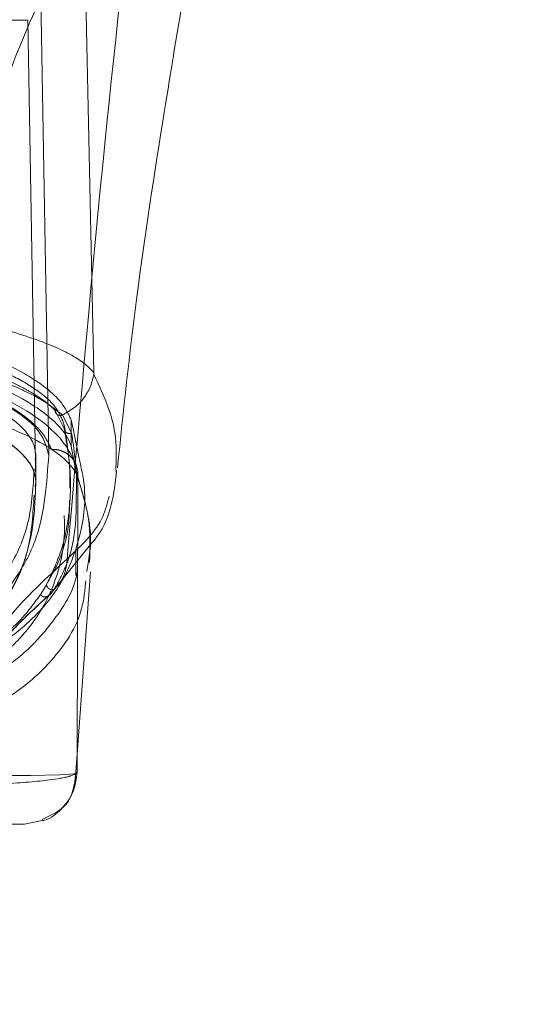
# Model space of a CAD drawing. Units: inches. Extents: x 0 to 16.5, y 0 to 11.7.
# Drawn here: x 4.2 to 4.2, y 9.2 to 9.3 of the extents above; entities that cross this region are included whole.
import ezdxf

# ---------------------------------------------------------------- set-up
doc = ezdxf.new("R2010")
doc.units = ezdxf.units.IN
doc.header["$MEASUREMENT"] = 0
doc.linetypes.add('HIDDEN', pattern=[0.075, 0.05, -0.025])
doc.styles.add('SLDTEXTSTYLE0', font='TXT', dxfattribs={"width": 0.75})
doc.dimstyles.new('SLDDIMSTYLE1', dxfattribs={"dimtxt": 0.083333, "dimasz": 0.13, "dimexe": 0, "dimexo": 0.0625, "dimgap": 0.020833, "dimtad": 0, "dimtih": 1, "dimtoh": 1, "dimlfac": 15, "dimrnd": 1e-09, "dimzin": 4, "dimdsep": 46, "dimtxsty": 'SLDTEXTSTYLE0', "dimsah": 1, "dimcen": 0.09, "dimadec": 0, "dimazin": 1, "dimtfac": 1, "dimtmove": 0, "dimatfit": 0, "dimfxl": 1, "dimfrac": 2, "dimtolj": 1, "dimtzin": 12, "dimarcsym": 0})

# ---------------------------------------------------------------- blocks, each defined once
blk = doc.blocks.new('_D_6')
at = {"color": 7, "linetype": 'Continuous', "lineweight": 0}
for p, q in [((3.801554, 9.305941), (3.801554, 8.892394)), ((4.034887, 9.305941), (4.034887, 8.892394)), ((3.801554, 8.931764), (3.551554, 8.931764)), ((4.034887, 8.931764), (4.284887, 8.931764))]:
    blk.add_line(p, q, dxfattribs=at)
for points in [[(3.801554, 8.931764), (3.671554, 8.951764), (3.671554, 8.911764)], [(4.034887, 8.931764), (4.164887, 8.911764), (4.164887, 8.951764)]]:
    blk.add_solid(points, dxfattribs=at)
at = {"color": 7, "linetype": 'Continuous', "lineweight": 0, "insert": (3.769025, 8.972983, 0.000262), "char_height": 0.0833333, "attachment_point": 1, "style": 'SLDTEXTSTYLE0'}
blk.add_mtext('3.50', dxfattribs=at)

msp = doc.modelspace()

# ---------------------------------------------------------------- linework, layer by layer
at = {"color": 7, "linetype": 'Continuous', "lineweight": 15}
for p, q in [((4.195024, 9.231474), (4.193575, 9.298085)), ((4.195016, 9.231319), (4.195027, 9.231295)), ((4.192765, 9.226798), (4.192765, 9.224173)), ((4.193554, 9.222944), (4.192951, 9.22589)), ((4.192765, 9.224173), (4.19303, 9.222736)), ((4.19722, 9.222043), (4.197235, 9.221577)), ((4.193417, 9.22115), (4.193358, 9.191725)), ((4.194449, 9.21252), (4.194338, 9.21168)), ((4.193361, 9.193504), (4.194703, 9.211653)), ((4.189892, 9.186888), (4.188109, 9.186536))]:
    msp.add_line(p, q, dxfattribs=at)
at = {"color": 7, "linetype": 'HIDDEN', "lineweight": 0}
for p, q in [((4.190533, 9.223282), (4.189732, 9.269214)), ((4.188442, 9.266589), (4.124763, 9.266589)), ((4.188442, 9.266589), (4.189244, 9.220657)), ((4.191178, 9.227731), (4.192079, 9.225925)), ((4.19189, 9.227279), (4.192812, 9.225473)), ((4.192951, 9.22589), (4.192765, 9.226798)), ((4.192079, 9.225925), (4.192079, 9.226262)), ((4.189244, 9.223282), (4.189191, 9.222813)), ((4.189244, 9.220657), (4.189244, 9.223282)), ((4.189248, 9.220189), (4.189248, 9.223428)), ((4.19303, 9.222736), (4.193416, 9.220647)), ((4.193595, 9.220483), (4.193067, 9.222604)), ((4.189189, 9.220189), (4.189244, 9.220657)), ((4.19269, 9.219992), (4.19269, 9.220602)), ((4.190699, 9.209433), (4.194562, 9.214206)), ((4.193236, 9.211308), (4.193236, 9.213964)), ((4.191123, 9.20996), (4.190476, 9.209253)), ((4.190476, 9.209253), (4.190814, 9.209575)), ((4.193168, 9.190889), (4.193361, 9.193504))]:
    msp.add_line(p, q, dxfattribs=at)
at = {"color": 8, "linetype": 'Continuous', "lineweight": 15}
msp.add_line((4.193358, 9.191725), (4.193134, 9.191577), dxfattribs=at)
at = {"color": 7, "linetype": 'HIDDEN', "lineweight": 0, "flags": 128}
msp.add_lwpolyline([(4.193134, 9.191577), (4.193104, 9.191558), (4.191624, 9.19143), (4.188748, 9.191365), (4.185422, 9.191389), (4.180632, 9.191527), (4.177438, 9.191669), (4.173359, 9.191897), (4.170784, 9.192061), (4.16766, 9.192271), (4.163589, 9.192534), (4.157991, 9.192756), (4.154759, 9.192748), (4.151783, 9.192648), (4.147122, 9.192377), (4.143662, 9.192144), (4.14087, 9.191961), (4.136499, 9.191707), (4.133125, 9.191549), (4.128119, 9.191395), (4.12464, 9.191364), (4.12164, 9.191427), (4.12011, 9.191556), (4.12011, 9.191556)], dxfattribs=at)
at = {"color": 7, "linetype": 'Continuous', "lineweight": 15}
for points, knots in [([(4.197375, 9.222025), (4.197973, 9.2277), (4.199221, 9.239541), (4.201695, 9.255474), (4.204123, 9.270233), (4.206479, 9.283736), (4.208182, 9.293057), (4.209062, 9.297871)], [0, 0, 0, 0, 0.2213142, 0.4618451, 0.6236761, 0.8056514, 1, 1, 1, 1]), ([(4.182112, 9.236717), (4.183237, 9.236469), (4.185503, 9.235969), (4.188388, 9.235114), (4.190806, 9.234229), (4.192687, 9.233336), (4.194175, 9.232417), (4.194726, 9.231804), (4.195024, 9.231474)], [0, 0, 0, 0, 0.162931, 0.328047, 0.499062, 0.658875, 0.816071, 1, 1, 1, 1]), ([(4.181012, 9.231704), (4.182477, 9.231208), (4.18545, 9.2302), (4.188807, 9.228457), (4.191278, 9.226604), (4.192391, 9.225161), (4.192699, 9.224347), (4.192765, 9.224173)], [0, 0, 0, 0, 0.230597, 0.468056, 0.698582, 0.935468, 1, 1, 1, 1]), ([(4.195023, 9.231474), (4.195024, 9.231447), (4.195024, 9.231409), (4.19502, 9.231354), (4.195017, 9.231331), (4.195016, 9.231319)], [0, 0, 0, 0, 0.55584, 0.78637, 1, 1, 1, 1]), ([(4.193128, 9.22257), (4.192779, 9.223278), (4.192055, 9.224746), (4.18964, 9.226925), (4.186044, 9.229117), (4.182473, 9.230328), (4.18063, 9.230953)], [0, 0, 0, 0, 0.224198, 0.464834, 0.723969, 1, 1, 1, 1]), ([(4.19189, 9.227279), (4.192326, 9.227516), (4.193173, 9.227978), (4.194116, 9.229016), (4.194759, 9.230141), (4.194932, 9.230936), (4.195016, 9.231319)], [0, 0, 0, 0, 0.274596, 0.5328, 0.774608, 1, 1, 1, 1]), ([(4.181439, 9.227609), (4.181439, 9.227609), (4.181444, 9.227608), (4.181459, 9.227604), (4.181516, 9.227588), (4.181736, 9.22753), (4.182594, 9.227311), (4.184377, 9.226789), (4.187083, 9.225843), (4.189834, 9.224555), (4.191807, 9.223215), (4.192839, 9.222153), (4.193238, 9.221525), (4.193374, 9.221251), (4.193406, 9.221178), (4.193414, 9.221158), (4.193416, 9.221153), (4.193417, 9.221151), (4.193417, 9.221151), (4.193417, 9.22115)], [0, 0, 0, 0, 0.000068, 0.000628, 0.002209, 0.008318, 0.032557, 0.127493, 0.283172, 0.500894, 0.717758, 0.873439, 0.967715, 0.991673, 0.997758, 0.999352, 0.999793, 0.999926, 1, 1, 1, 1]), ([(4.193101, 9.222627), (4.193175, 9.222484), (4.193331, 9.222187), (4.193441, 9.221683), (4.193425, 9.221332), (4.193418, 9.221156)], [0, 0, 0, 0, 0.315167, 0.657591, 1, 1, 1, 1]), ([(4.194562, 9.214206), (4.19484, 9.214532), (4.196724, 9.216741), (4.19703, 9.219431), (4.197291, 9.221723)], [0, 0, 0, 0, 0.147681, 1, 1, 1, 1]), ([(4.194605, 9.212597), (4.194645, 9.21405), (4.194722, 9.216793), (4.193956, 9.219302), (4.193595, 9.220483)], [0, 0, 0, 0, 0.5293521, 1, 1, 1, 1]), ([(4.183341, 9.190419), (4.184284, 9.190461), (4.186217, 9.190549), (4.188659, 9.190723), (4.190482, 9.19091), (4.191575, 9.191075), (4.192112, 9.191181), (4.192362, 9.19124), (4.192482, 9.19127), (4.19254, 9.191286), (4.192568, 9.191294), (4.192582, 9.191298), (4.192589, 9.1913), (4.192593, 9.191301), (4.192595, 9.191301), (4.192595, 9.191301), (4.192596, 9.191302), (4.192596, 9.191301), (4.192596, 9.191302), (4.192596, 9.191302), (4.192596, 9.191302), (4.192596, 9.191302), (4.192596, 9.191302), (4.192597, 9.191302), (4.192596, 9.191303), (4.192611, 9.191305), (4.192633, 9.191314), (4.192759, 9.191347), (4.193135, 9.191482), (4.193259, 9.191617), (4.193358, 9.191724)], [0, 0, 0, 0, 0.159162, 0.326132, 0.499699, 0.61712, 0.681274, 0.71466, 0.731673, 0.740259, 0.744571, 0.746732, 0.747814, 0.748355, 0.748626, 0.748761, 0.748829, 0.748862, 0.74888, 0.748888, 0.748892, 0.748894, 0.748895, 0.748897, 0.749039, 0.7502, 0.753454, 0.765806, 0.813755, 1, 1, 1, 1]), ([(4.18987, 9.186997), (4.190789, 9.187427), (4.192805, 9.188369), (4.193087, 9.190452), (4.193241, 9.191586)], [0, 0, 0, 0, 0.456, 1, 1, 1, 1]), ([(4.179681, 9.186536), (4.180913, 9.186536), (4.183368, 9.186536), (4.185959, 9.186536), (4.187705, 9.186536), (4.187975, 9.186536), (4.188109, 9.186536)], [0, 0, 0, 0, 0.251007, 0.500181, 0.750379, 1, 1, 1, 1])]:
    msp.add_open_spline(points, degree=3, knots=knots, dxfattribs=at)
at = {"color": 7, "linetype": 'HIDDEN', "lineweight": 0}
for points, knots in [([(4.199485, 9.285465), (4.197261, 9.28202), (4.192818, 9.275137), (4.188188, 9.265715), (4.18498, 9.257015), (4.184305, 9.252038), (4.183966, 9.249544)], [0, 0, 0, 0, 0.250615, 0.500592, 0.74964, 1, 1, 1, 1]), ([(4.192376, 9.212959), (4.193492, 9.226032), (4.195553, 9.250196), (4.198248, 9.27437), (4.199485, 9.285465)], [0, 0, 0, 0, 0.541033, 1, 1, 1, 1]), ([(4.192079, 9.226262), (4.191879, 9.226818), (4.191473, 9.227947), (4.189674, 9.229616), (4.187005, 9.231212), (4.182976, 9.232929), (4.179096, 9.233864), (4.176791, 9.23442)], [0, 0, 0, 0, 0.179607, 0.364365, 0.54399, 0.729033, 1, 1, 1, 1]), ([(4.122672, 9.223282), (4.122784, 9.223864), (4.123009, 9.22503), (4.124639, 9.226784), (4.1272, 9.228474), (4.130673, 9.230037), (4.134969, 9.23141), (4.139864, 9.232526), (4.145233, 9.233342), (4.150842, 9.233842), (4.15653, 9.234006), (4.162105, 9.233848), (4.167449, 9.233401), (4.172474, 9.232671), (4.177104, 9.231697), (4.181197, 9.2305), (4.184728, 9.229105), (4.187499, 9.22756), (4.189915, 9.225594), (4.190299, 9.224158), (4.190533, 9.223282)], [0, 0, 0, 0, 0.05696, 0.113919, 0.170914, 0.227898, 0.28404, 0.340167, 0.393788, 0.447397, 0.500028, 0.550631, 0.601238, 0.651781, 0.702334, 0.754152, 0.805981, 0.860366, 0.914757, 1, 1, 1, 1]), ([(4.123961, 9.223282), (4.12407, 9.223844), (4.124288, 9.224968), (4.125865, 9.226657), (4.128341, 9.228282), (4.131697, 9.229782), (4.135838, 9.231095), (4.14055, 9.232161), (4.145717, 9.232939), (4.151059, 9.233409), (4.156485, 9.233563), (4.163512, 9.233381), (4.171953, 9.232433), (4.179036, 9.230686), (4.183507, 9.22894), (4.186254, 9.227453), (4.188171, 9.225863), (4.189107, 9.224448), (4.189207, 9.223593), (4.189244, 9.223282)], [0, 0, 0, 0, 0.057159, 0.114317, 0.171487, 0.228647, 0.284759, 0.340855, 0.394497, 0.448128, 0.499152, 0.550176, 0.649791, 0.751078, 0.804115, 0.857162, 0.912684, 0.968208, 1, 1, 1, 1]), ([(4.192765, 9.226798), (4.192452, 9.227436), (4.191818, 9.228731), (4.189438, 9.230683), (4.185982, 9.232622), (4.182688, 9.233753), (4.181012, 9.234329)], [0, 0, 0, 0, 0.235693, 0.478136, 0.734414, 1, 1, 1, 1]), ([(4.123961, 9.220657), (4.124069, 9.221217), (4.124286, 9.222338), (4.125853, 9.224023), (4.128316, 9.225644), (4.131657, 9.227143), (4.135789, 9.228457), (4.140496, 9.229526), (4.145659, 9.230307), (4.150999, 9.230781), (4.156426, 9.230939), (4.163454, 9.23076), (4.1719, 9.229818), (4.178991, 9.228075), (4.183471, 9.226331), (4.186227, 9.224846), (4.188155, 9.223257), (4.189104, 9.221835), (4.189206, 9.220974), (4.189244, 9.220657)], [0, 0, 0, 0, 0.056982, 0.113963, 0.170981, 0.227988, 0.284138, 0.340273, 0.393911, 0.447539, 0.498593, 0.549648, 0.649209, 0.750475, 0.803506, 0.856545, 0.912067, 0.967592, 1, 1, 1, 1]), ([(4.19082, 9.223855), (4.190505, 9.224491), (4.189877, 9.22576), (4.187616, 9.227628), (4.184457, 9.229408), (4.181455, 9.230406), (4.179957, 9.230903)], [0, 0, 0, 0, 0.251161, 0.500617, 0.750705, 1, 1, 1, 1]), ([(4.18563, 9.231113), (4.186369, 9.230773), (4.18761, 9.230202), (4.189108, 9.229349), (4.190302, 9.228562), (4.190886, 9.228008), (4.191178, 9.227731)], [0, 0, 0, 0, 0.297405, 0.49949, 0.750045, 1, 1, 1, 1]), ([(4.186046, 9.230615), (4.187317, 9.230049), (4.189863, 9.228913), (4.191213, 9.227824), (4.191889, 9.227278)], [0, 0, 0, 0, 0.498983, 1, 1, 1, 1]), ([(4.173333, 9.229243), (4.17567, 9.228743), (4.179546, 9.227913), (4.183493, 9.226309), (4.186258, 9.22483), (4.18817, 9.223238), (4.189107, 9.221823), (4.189207, 9.220968), (4.189244, 9.220657)], [0, 0, 0, 0, 0.24434, 0.405347, 0.566381, 0.734931, 0.903489, 1, 1, 1, 1]), ([(4.191178, 9.227731), (4.191179, 9.227688), (4.191181, 9.227602), (4.191225, 9.227481), (4.191295, 9.227376), (4.19139, 9.227293), (4.191507, 9.227241), (4.191634, 9.22722), (4.191766, 9.227229), (4.191848, 9.227262), (4.191889, 9.227278)], [0, 0, 0, 0, 0.12491, 0.250021, 0.375059, 0.499989, 0.624932, 0.75, 0.875061, 1, 1, 1, 1]), ([(4.190321, 9.210402), (4.19088, 9.211583), (4.191998, 9.213945), (4.192669, 9.217836), (4.192773, 9.221911), (4.19231, 9.22481), (4.192079, 9.226262)], [0, 0, 0, 0, 0.257292, 0.514568, 0.757036, 1, 1, 1, 1]), ([(4.192812, 9.225473), (4.19275, 9.225454), (4.192624, 9.225415), (4.192426, 9.225442), (4.192244, 9.225537), (4.192106, 9.225707), (4.192088, 9.225852), (4.192079, 9.225925)], [0, 0, 0, 0, 0.186759, 0.373745, 0.560457, 0.780289, 1, 1, 1, 1]), ([(4.192079, 9.225925), (4.192351, 9.22431), (4.192707, 9.222199), (4.192637, 9.220412), (4.192621, 9.219992)], [0, 0, 0, 0, 0.7650562, 1, 1, 1, 1]), ([(4.192812, 9.225473), (4.193049, 9.223846), (4.193373, 9.221613), (4.193292, 9.219737), (4.19327, 9.219227)], [0, 0, 0, 0, 0.728256, 1, 1, 1, 1]), ([(4.122383, 9.223855), (4.121913, 9.222117), (4.120973, 9.218643), (4.1211, 9.213934), (4.12227, 9.209626), (4.12425, 9.206388), (4.126487, 9.204028), (4.128572, 9.202344), (4.131037, 9.200808), (4.133552, 9.199612), (4.13582, 9.198744), (4.137776, 9.198104), (4.139913, 9.197515), (4.14214, 9.197012), (4.144292, 9.196612), (4.14633, 9.196302), (4.148974, 9.19598), (4.151811, 9.195747), (4.154777, 9.195637), (4.157633, 9.195609), (4.160527, 9.195703), (4.163209, 9.195896), (4.165273, 9.196102), (4.167305, 9.196363), (4.169301, 9.19668), (4.171716, 9.197143), (4.174352, 9.197781), (4.177028, 9.198605), (4.180084, 9.199773), (4.183225, 9.201372), (4.18618, 9.203495), (4.189252, 9.20662), (4.19159, 9.211023), (4.192529, 9.216999), (4.19139, 9.221571), (4.19082, 9.223855)], [0, 0, 0, 0, 0.062708, 0.125328, 0.187609, 0.249811, 0.281716, 0.312303, 0.344852, 0.374993, 0.391096, 0.40625, 0.422716, 0.437783, 0.449297, 0.459805, 0.469403, 0.486334, 0.493868, 0.50112, 0.515728, 0.523847, 0.532773, 0.542399, 0.552919, 0.564417, 0.584847, 0.605988, 0.62724, 0.667468, 0.709205, 0.751057, 0.834024, 0.917072, 1, 1, 1, 1]), ([(4.19082, 9.223855), (4.191003, 9.22385), (4.191368, 9.223839), (4.191891, 9.223684), (4.19237, 9.223436), (4.19277, 9.22309), (4.193017, 9.22281), (4.193095, 9.22264), (4.193101, 9.222627)], [0, 0, 0, 0, 0.196872, 0.393739, 0.590613, 0.787466, 0.984346, 1, 1, 1, 1]), ([(4.163707, 9.198347), (4.165106, 9.198466), (4.168259, 9.198733), (4.17193, 9.199363), (4.176472, 9.200375), (4.181016, 9.201865), (4.185097, 9.203922), (4.18883, 9.206693), (4.191984, 9.210362), (4.193795, 9.215217), (4.194379, 9.219423), (4.193728, 9.222203), (4.193554, 9.222944)], [0, 0, 0, 0, 0.0391711, 0.0882623, 0.1374969, 0.238649, 0.340322, 0.4419232, 0.6059686, 0.7700679, 0.9387174, 1, 1, 1, 1]), ([(4.169726, 9.201256), (4.171341, 9.201627), (4.17461, 9.202378), (4.178749, 9.203993), (4.182529, 9.206093), (4.185595, 9.208792), (4.187856, 9.211789), (4.19006, 9.216371), (4.19034, 9.220463), (4.190533, 9.223282)], [0, 0, 0, 0, 0.081823, 0.165618, 0.297666, 0.429859, 0.565218, 0.700601, 1, 1, 1, 1]), ([(4.189088, 9.2219), (4.188984, 9.220148), (4.188779, 9.216686), (4.186904, 9.212208), (4.183992, 9.208371), (4.179874, 9.205177), (4.175252, 9.202987), (4.171052, 9.201927), (4.169725, 9.201592)], [0, 0, 0, 0, 0.200228, 0.395355, 0.590404, 0.757118, 0.92328, 1, 1, 1, 1]), ([(4.189244, 9.220657), (4.189194, 9.219103), (4.189094, 9.215989), (4.187908, 9.211815), (4.185861, 9.208011), (4.182729, 9.204579), (4.178747, 9.202023), (4.174433, 9.200164), (4.171293, 9.199366), (4.169725, 9.198968)], [0, 0, 0, 0, 0.1665658, 0.3336144, 0.4961155, 0.6593802, 0.8272836, 0.9137679, 1, 1, 1, 1]), ([(4.169725, 9.198968), (4.171457, 9.199414), (4.174927, 9.200309), (4.17913, 9.202247), (4.182963, 9.204779), (4.186402, 9.208691), (4.188719, 9.213379), (4.18897, 9.217462), (4.189082, 9.219277)], [0, 0, 0, 0, 0.101244, 0.202849, 0.367706, 0.532734, 0.792291, 1, 1, 1, 1]), ([(4.192597, 9.218799), (4.192596, 9.218232), (4.192593, 9.216264), (4.191942, 9.213272), (4.190861, 9.211359), (4.190321, 9.210402)], [0, 0, 0, 0, 0.1684638, 0.5841681, 1, 1, 1, 1]), ([(4.19327, 9.219227), (4.193269, 9.218345), (4.193267, 9.216055), (4.192631, 9.21277), (4.191625, 9.210897), (4.191123, 9.20996)], [0, 0, 0, 0, 0.238158, 0.618783, 1, 1, 1, 1]), ([(4.196542, 9.21919), (4.196345, 9.218413), (4.195763, 9.216126), (4.193723, 9.214218), (4.192376, 9.212959)], [0, 0, 0, 0, 0.339599, 1, 1, 1, 1]), ([(4.184494, 9.20293), (4.185008, 9.204326), (4.186035, 9.207117), (4.190263, 9.211012), (4.192376, 9.212959)], [0, 0, 0, 0, 0.500181, 1, 1, 1, 1]), ([(4.191697, 9.210666), (4.191745, 9.210736), (4.191995, 9.211098), (4.192258, 9.211876), (4.192337, 9.212598), (4.192376, 9.212959)], [0, 0, 0, 0, 0.105609, 0.5527836, 1, 1, 1, 1]), ([(4.193398, 9.211848), (4.193395, 9.211816), (4.193175, 9.209958), (4.191498, 9.207334), (4.18866, 9.203901), (4.185115, 9.201277), (4.180494, 9.199047), (4.175549, 9.197491), (4.17061, 9.196492), (4.166113, 9.195836), (4.162113, 9.195603), (4.160122, 9.195487)], [0, 0, 0, 0, 0.003778, 0.224048, 0.3728, 0.521669, 0.670106, 0.801407, 0.868024, 0.934307, 1, 1, 1, 1]), ([(4.194218, 9.210769), (4.194146, 9.209955), (4.193893, 9.207101), (4.191593, 9.203438), (4.187614, 9.199624), (4.183175, 9.1972), (4.178349, 9.195558), (4.174543, 9.194684), (4.170746, 9.194117), (4.167286, 9.193775), (4.162985, 9.193559), (4.158505, 9.193508), (4.154716, 9.193513), (4.151125, 9.19355), (4.147263, 9.193685), (4.143553, 9.19399), (4.139509, 9.194524), (4.135505, 9.195377), (4.130463, 9.197004), (4.12585, 9.199434), (4.121702, 9.203278), (4.119224, 9.207292), (4.118962, 9.210528), (4.118869, 9.211681)], [0, 0, 0, 0, 0.042982, 0.15051, 0.23123, 0.312963, 0.354245, 0.396014, 0.417549, 0.439584, 0.46275, 0.487427, 0.50021, 0.512756, 0.536471, 0.558807, 0.580514, 0.622968, 0.664695, 0.747424, 0.82979, 0.9393, 1, 1, 1, 1]), ([(4.190321, 9.210402), (4.190282, 9.210333), (4.190167, 9.21013), (4.18997, 9.209797), (4.189803, 9.209536), (4.189719, 9.209405)], [0, 0, 0, 0, 0.205566, 0.602774, 1, 1, 1, 1]), ([(4.191123, 9.20996), (4.191082, 9.20994), (4.191, 9.209898), (4.190862, 9.20988), (4.190724, 9.209894), (4.190593, 9.209944), (4.190481, 9.210028), (4.190394, 9.210138), (4.190335, 9.210265), (4.190325, 9.210356), (4.190321, 9.210402)], [0, 0, 0, 0, 0.1249259, 0.2499958, 0.3750772, 0.5000133, 0.6248997, 0.7499902, 0.8750419, 1, 1, 1, 1]), ([(4.1837, 9.203672), (4.184955, 9.204548), (4.187467, 9.2063), (4.188968, 9.20837), (4.189719, 9.209405)], [0, 0, 0, 0, 0.499888, 1, 1, 1, 1]), ([(4.184295, 9.201493), (4.184381, 9.201863), (4.18456, 9.202627), (4.185663, 9.204359), (4.187532, 9.20658), (4.189623, 9.208463), (4.190701, 9.209434)], [0, 0, 0, 0, 0.227197, 0.469063, 0.726314, 1, 1, 1, 1]), ([(4.190476, 9.209253), (4.189467, 9.208342), (4.187953, 9.206975), (4.186278, 9.205109), (4.185088, 9.20386), (4.184493, 9.203235)], [0, 0, 0, 0, 0.499925, 0.74987, 1, 1, 1, 1]), ([(4.189719, 9.209405), (4.189772, 9.209341), (4.189877, 9.209214), (4.190102, 9.209141), (4.190313, 9.209157), (4.190422, 9.209221), (4.190476, 9.209253)], [0, 0, 0, 0, 0.27959, 0.559118, 0.779605, 1, 1, 1, 1])]:
    msp.add_open_spline(points, degree=3, knots=knots, dxfattribs=at)
at = {"color": 8, "linetype": 'Continuous', "lineweight": 15}
for points, knots in [([(4.195028, 9.231295), (4.195553, 9.230183), (4.196489, 9.228204), (4.197311, 9.225087), (4.197254, 9.223178), (4.19722, 9.222043)], [0, 0, 0, 0, 0.341685, 0.608625, 1, 1, 1, 1]), ([(4.193418, 9.221156), (4.194108, 9.218816), (4.195014, 9.215742), (4.194558, 9.213141), (4.194449, 9.21252)], [0, 0, 0, 0, 0.76125, 1, 1, 1, 1]), ([(4.193358, 9.191724), (4.193273, 9.191039), (4.193104, 9.189669), (4.191871, 9.188005), (4.190702, 9.187034), (4.189963, 9.186901), (4.189892, 9.186888)], [0, 0, 0, 0, 0.321948, 0.643899, 0.965853, 1, 1, 1, 1])]:
    msp.add_open_spline(points, degree=3, knots=knots, dxfattribs=at)

# ---------------------------------------------------------------- dimensions: what is measured, and where the dimension line sits
at = {"color": 7, "linetype": 'Continuous', "lineweight": 0}
dim = msp.add_linear_dim(base=(4.034887, 8.931764), p1=(3.801554, 9.345311), p2=(4.034887, 9.345311), dimstyle='SLDDIMSTYLE1', dxfattribs=at)
dim.commit()
dim.dimension.update_dxf_attribs({"geometry": '_D_6', "text_midpoint": (3.910537, 8.931764), "dimtype": 160})

doc.saveas('drawing.dxf')
